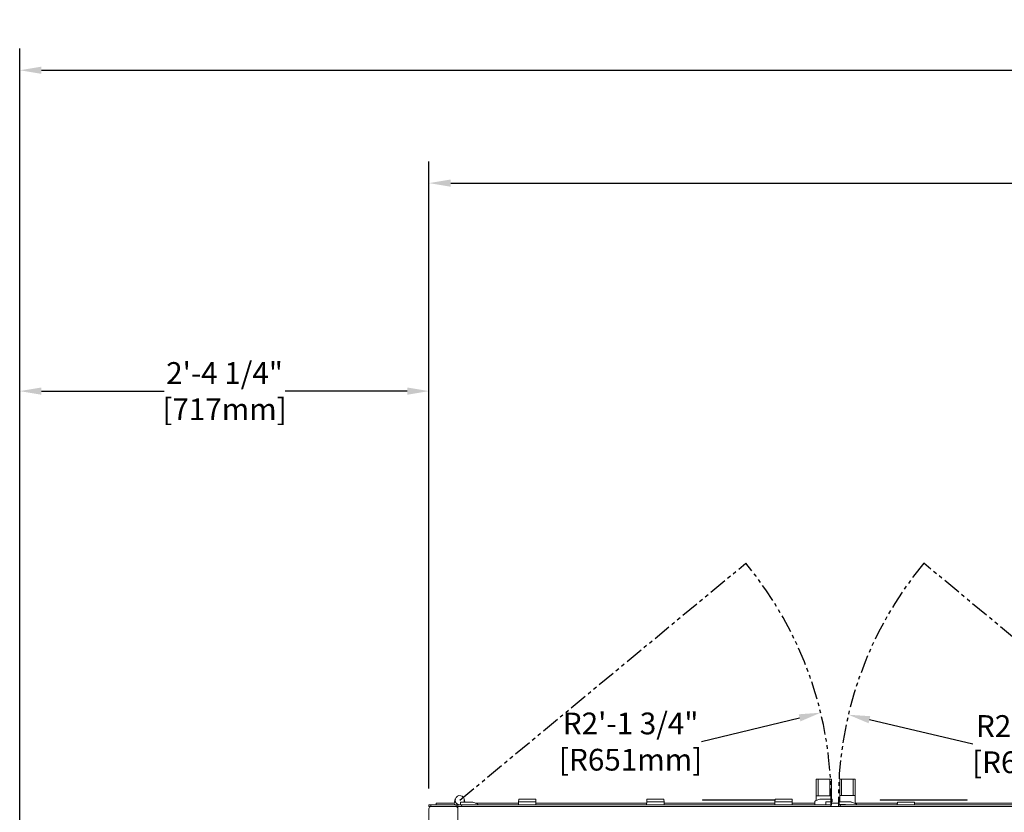
# Model space of a CAD drawing. Extents: x 789 to 3049, y -3841 to 1679.
# Drawn here: x 2628 to 2696, y -3663 to -3609 of the extents above; entities that cross this region are included whole.
import ezdxf

# ---------------------------------------------------------------- set-up
doc = ezdxf.new("R2010")
doc.units = 0
doc.header["$MEASUREMENT"] = 0
doc.linetypes.add('PHANTOM', pattern=[2.5, 1.25, -0.25, 0.25, -0.25, 0.25, -0.25])
doc.layers.get('0').update_dxf_attribs({"linetype": 'CONTINUOUS'})
doc.layers.get('Defpoints').update_dxf_attribs({"linetype": 'CONTINUOUS'})
doc.layers.add('AM_5', color=3, linetype='CONTINUOUS', lineweight=15)
doc.layers.add('Visible Edges(Pearson)', color=7, linetype='CONTINUOUS', lineweight=18)
doc.styles.add('CONVERTER_1', font='simplex.shx', dxfattribs={"width": 0.95})
doc.styles.add('Text1', font='arial.ttf', dxfattribs={"width": 0.95})
doc.dimstyles.new('ACAD DIMS', dxfattribs={"dimtxt": 3, "dimasz": 1.5, "dimexe": 1.5, "dimexo": 1.5, "dimgap": 0.09, "dimtad": 0, "dimtih": 1, "dimtoh": 1, "dimdec": 3, "dimzin": 12, "dimdsep": 46, "dimlunit": 4, "dimtxsty": 'CONVERTER_1', "dimcen": 0.09, "dimclrd": 1, "dimclre": 1, "dimclrt": 256, "dimadec": 0, "dimazin": 0, "dimtfac": 1, "dimtdec": 3, "dimtofl": 0, "dimtmove": 0, "dimatfit": 3, "dimfxl": 1.5, "dimfrac": 2, "dimtolj": 1, "dimtzin": 0, "dimarcsym": 0})
doc.dimstyles.new('ACAD DIMS$4', dxfattribs={"dimtxt": 3, "dimasz": 1.5, "dimexe": 1.5, "dimexo": 1.5, "dimgap": 0.09, "dimtad": 0, "dimtih": 1, "dimtoh": 1, "dimdec": 3, "dimzin": 12, "dimdsep": 46, "dimlunit": 4, "dimtxsty": 'CONVERTER_1', "dimcen": 0.09, "dimclrd": 1, "dimclre": 1, "dimclrt": 256, "dimadec": 0, "dimazin": 0, "dimtfac": 1, "dimtdec": 3, "dimtofl": 0, "dimtmove": 0, "dimatfit": 3, "dimfxl": 1, "dimfrac": 2, "dimtolj": 1, "dimtzin": 0, "dimarcsym": 0})

# ---------------------------------------------------------------- blocks, each defined once
blk = doc.blocks.new('*D44')
at = {"color": 1, "lineweight": -2, "transparency": 16777216}
for p, q in [((2627.977, -3668.412), (2627.977, -3610.657)), ((2831.449, -3668.412), (2831.449, -3610.657)), ((2629.477, -3612.157), (2736.896, -3612.157)), ((2829.949, -3612.157), (2746.352, -3612.157))]:
    blk.add_line(p, q, dxfattribs=at)
at = {"color": 1, "transparency": 16777216}
for points in [[(2629.477, -3611.907), (2629.477, -3612.407), (2627.977, -3612.157)], [(2829.949, -3611.907), (2829.949, -3612.407), (2831.449, -3612.157)]]:
    blk.add_solid(points, dxfattribs=at)
at = {"layer": 'Defpoints', "color": 0, "transparency": 16777216}
for p in [(2627.977, -3612.157), (2627.977, -3669.912), (2831.449, -3669.912)]:
    blk.add_point(p, dxfattribs=at)
at = {"transparency": 16777216, "insert": (2741.624, -3612.157), "char_height": 1.5, "attachment_point": 5, "style": 'Text1'}
blk.add_mtext('\\A1;16\'-11 1/2"\\P [5168mm]', dxfattribs=at)
blk = doc.blocks.new('*D45')
at = {"color": 1, "lineweight": -2, "transparency": 16777216}
for p, q in [((2656.213, -3661.729), (2656.213, -3618.445)), ((2803.213, -3661.77), (2803.213, -3618.445)), ((2657.713, -3619.945), (2727.865, -3619.945)), ((2801.713, -3619.945), (2737.32, -3619.945))]:
    blk.add_line(p, q, dxfattribs=at)
at = {"color": 1, "transparency": 16777216}
for points in [[(2657.713, -3619.695), (2657.713, -3620.195), (2656.213, -3619.945)], [(2801.713, -3619.695), (2801.713, -3620.195), (2803.213, -3619.945)]]:
    blk.add_solid(points, dxfattribs=at)
at = {"layer": 'Defpoints', "color": 0, "transparency": 16777216}
for p in [(2656.213, -3619.945), (2656.213, -3663.229), (2803.213, -3663.27)]:
    blk.add_point(p, dxfattribs=at)
at = {"transparency": 16777216, "insert": (2732.592, -3619.945), "char_height": 1.5, "attachment_point": 5, "style": 'Text1'}
blk.add_mtext('\\A1;12\'-3"\\P [3734mm]', dxfattribs=at)
blk = doc.blocks.new('*D70')
at = {"color": 1, "lineweight": -2, "transparency": 16777216}
for p, q in [((2627.977, -3668.412), (2627.977, -3632.802)), ((2656.213, -3661.674), (2656.213, -3632.802)), ((2629.477, -3634.302), (2637.937, -3634.302)), ((2654.713, -3634.302), (2646.285, -3634.302))]:
    blk.add_line(p, q, dxfattribs=at)
at = {"color": 1, "transparency": 16777216}
for points in [[(2629.477, -3634.052), (2629.477, -3634.552), (2627.977, -3634.302)], [(2654.713, -3634.052), (2654.713, -3634.552), (2656.213, -3634.302)]]:
    blk.add_solid(points, dxfattribs=at)
at = {"layer": 'Defpoints', "color": 0, "transparency": 16777216}
for p in [(2627.977, -3634.302), (2656.213, -3663.174), (2627.977, -3669.912)]:
    blk.add_point(p, dxfattribs=at)
at = {"transparency": 16777216, "insert": (2642.111, -3634.302), "char_height": 1.5, "attachment_point": 5, "style": 'Text1'}
blk.add_mtext('\\A1;2\'-4 1/4"\\P [717mm]', dxfattribs=at)
blk = doc.blocks.new('*D71')
at = {"layer": 'AM_5', "color": 1, "linetype": 'ByBlock', "lineweight": -2, "transparency": 16777216}
blk.add_line((2675.022, -3658.489), (2681.786, -3656.849), dxfattribs=at)
at = {"layer": 'AM_5', "color": 1, "transparency": 16777216}
blk.add_solid([(2681.728, -3656.606), (2681.845, -3657.092), (2683.245, -3656.495)], dxfattribs=at)
at = {"layer": 'Defpoints', "color": 0, "transparency": 16777216}
for p in [(2683.245, -3656.495), (2658.338, -3662.535)]:
    blk.add_point(p, dxfattribs=at)
at = {"layer": 'AM_5', "color": 7, "transparency": 16777216, "insert": (2670.128, -3658.489), "char_height": 1.50045, "attachment_point": 5, "style": 'Text1'}
blk.add_mtext('\\A1;R2\'-1 3/4"\\P [R651mm]', dxfattribs=at)
blk = doc.blocks.new('*D72')
at = {"layer": 'AM_5', "color": 1, "linetype": 'ByBlock', "lineweight": -2, "transparency": 16777216}
blk.add_line((2693.738, -3658.666), (2686.609, -3656.979), dxfattribs=at)
at = {"layer": 'AM_5', "color": 1, "transparency": 16777216}
blk.add_solid([(2686.666, -3656.736), (2686.551, -3657.223), (2685.149, -3656.634)], dxfattribs=at)
at = {"layer": 'Defpoints', "color": 0, "transparency": 16777216}
for p in [(2685.149, -3656.634), (2710.088, -3662.535)]:
    blk.add_point(p, dxfattribs=at)
at = {"layer": 'AM_5', "color": 7, "transparency": 16777216, "insert": (2698.632, -3658.666), "char_height": 1.50045, "attachment_point": 5, "style": 'Text1'}
blk.add_mtext('\\A1;R2\'-1 3/4"\\P [R651mm]', dxfattribs=at)
blk = doc.blocks.new('A$Ce1f0e4c9')
at = {"layer": 'Visible Edges(Pearson)'}
for p, q in [((55.081, 57.172), (54.956, 57.172)), ((54.956, 57.172), (54.956, 56.032)), ((55.081, 56.032), (55.081, 57.172)), ((55.891, 57.172), (55.081, 57.172)), ((55.891, 57.172), (55.891, 56.032)), ((56.016, 57.172), (55.891, 57.172)), ((56.016, 57.172), (56.016, 56.032)), ((56.706, 57.186), (56.581, 57.186)), ((56.581, 57.186), (56.581, 56.046)), ((56.706, 56.046), (56.706, 57.186)), ((57.516, 57.186), (56.706, 57.186)), ((57.516, 57.186), (57.516, 56.046)), ((57.641, 57.186), (57.516, 57.186)), ((57.641, 57.186), (57.641, 56.046)), ((30.056, 55.811), (29.972, 55.49)), ((30.666, 55.811), (30.723, 55.591)), ((34.429, 55.767), (34.423, 55.623)), ((35.573, 55.798), (34.461, 55.798)), ((35.611, 55.623), (35.605, 55.767)), ((43.273, 55.767), (43.267, 55.623)), ((44.417, 55.798), (43.305, 55.798)), ((44.455, 55.623), (44.449, 55.767)), ((47.111, 55.746), (52.116, 55.746)), ((47.111, 55.745), (47.111, 55.746)), ((47.111, 55.745), (47.486, 55.745)), ((47.111, 55.745), (47.111, 55.726)), ((47.486, 55.726), (47.111, 55.726)), ((52.116, 55.745), (47.486, 55.745)), ((47.486, 55.726), (52.115, 55.726)), ((52.117, 55.767), (52.111, 55.623)), ((53.261, 55.798), (52.149, 55.798)), ((53.299, 55.623), (53.293, 55.767)), ((55.207, 55.79), (54.89, 55.675)), ((55.081, 56.032), (54.956, 56.032)), ((54.956, 56.032), (54.956, 55.699)), ((55.891, 56.032), (55.081, 56.032)), ((55.249, 55.798), (55.462, 55.798)), ((56.025, 55.798), (55.462, 55.798)), ((56.016, 56.032), (55.891, 56.032)), ((56.016, 56.032), (56.016, 55.798)), ((56.057, 55.623), (56.057, 55.766)), ((56.706, 56.046), (56.581, 56.046)), ((56.581, 56.046), (56.581, 55.603)), ((57.516, 56.046), (56.706, 56.046)), ((57.641, 56.046), (57.516, 56.046)), ((57.641, 56.046), (57.641, 55.504)), ((59.361, 55.746), (65.361, 55.746)), ((59.361, 55.745), (59.361, 55.746)), ((59.361, 55.745), (59.736, 55.745)), ((59.361, 55.745), (59.361, 55.726)), ((59.736, 55.726), (59.361, 55.726)), ((64.986, 55.745), (59.736, 55.745)), ((59.736, 55.726), (64.986, 55.726)), ((64.986, 55.745), (65.361, 55.745)), ((65.361, 55.726), (64.986, 55.726)), ((65.361, 55.746), (65.361, 55.745)), ((65.361, 55.726), (65.361, 55.745)), ((28.361, 55.416), (28.236, 55.416)), ((28.236, 55.291), (28.236, 55.416)), ((28.236, 55.291), (28.361, 55.291)), ((28.236, 55.135), (28.236, 53.447)), ((28.236, 55.135), (28.236, 53.447)), ((28.361, 55.416), (28.361, 55.291)), ((28.361, 55.416), (30.111, 55.416)), ((28.392, 55.291), (28.361, 55.291)), ((30.08, 55.291), (28.392, 55.291)), ((30.08, 55.291), (28.392, 55.291)), ((28.736, 55.527), (28.736, 55.416)), ((28.736, 55.527), (28.986, 55.527)), ((29.982, 55.527), (28.986, 55.527)), ((29.972, 55.49), (30.029, 55.416)), ((30.111, 55.291), (30.08, 55.291)), ((30.236, 55.416), (30.111, 55.416)), ((30.111, 55.291), (30.111, 55.416)), ((30.111, 55.291), (30.236, 55.291)), ((30.236, 55.416), (30.236, 55.291)), ((30.236, 55.416), (30.361, 55.416)), ((173.236, 55.291), (30.236, 55.291)), ((30.236, 55.135), (30.236, 55.291)), ((173.236, 55.291), (30.236, 55.291)), ((30.236, 55.135), (30.236, 55.291)), ((173.236, 55.291), (30.236, 55.291)), ((30.236, 55.135), (30.236, 55.291)), ((30.236, 53.447), (30.236, 55.135)), ((30.236, 53.447), (30.236, 55.135)), ((30.415, 55.416), (30.361, 55.416)), ((30.415, 55.559), (30.415, 55.416)), ((30.447, 55.416), (30.415, 55.416)), ((31.01, 55.591), (30.447, 55.591)), ((30.447, 55.416), (30.584, 55.416)), ((30.486, 55.318), (30.486, 55.319)), ((30.486, 55.318), (30.486, 55.291)), ((30.584, 55.416), (55.888, 55.416)), ((31.01, 55.591), (31.223, 55.591)), ((31.582, 55.468), (31.265, 55.583)), ((34.419, 55.527), (31.421, 55.527)), ((31.603, 55.44), (31.604, 55.416)), ((34.414, 55.416), (34.423, 55.623)), ((34.455, 55.623), (34.423, 55.623)), ((34.455, 55.623), (35.579, 55.623)), ((35.611, 55.623), (35.579, 55.623)), ((35.611, 55.623), (35.62, 55.416)), ((43.263, 55.527), (35.615, 55.527)), ((43.258, 55.416), (43.267, 55.623)), ((43.299, 55.623), (43.267, 55.623)), ((43.299, 55.623), (44.423, 55.623)), ((44.455, 55.623), (44.423, 55.623)), ((44.455, 55.623), (44.464, 55.416)), ((52.107, 55.527), (44.459, 55.527)), ((52.102, 55.416), (52.111, 55.623)), ((52.143, 55.623), (52.111, 55.623)), ((52.143, 55.623), (53.267, 55.623)), ((53.299, 55.623), (53.267, 55.623)), ((53.299, 55.623), (53.308, 55.416)), ((54.864, 55.527), (53.303, 55.527)), ((54.869, 55.646), (54.859, 55.416)), ((55.62, 55.416), (55.627, 55.623)), ((55.627, 55.623), (56.025, 55.623)), ((55.888, 55.416), (55.888, 55.416)), ((55.888, 55.416), (55.888, 55.416)), ((56.016, 55.402), (55.938, 55.402)), ((55.986, 55.319), (55.986, 55.318)), ((55.986, 55.291), (55.986, 55.319)), ((55.986, 55.291), (55.986, 55.318)), ((55.986, 55.318), (55.986, 55.291)), ((56.016, 55.623), (56.016, 55.402)), ((56.54, 55.527), (56.016, 55.527)), ((56.057, 55.623), (56.025, 55.623)), ((56.54, 55.571), (56.54, 55.428)), ((56.572, 55.428), (56.54, 55.428)), ((57.135, 55.603), (56.572, 55.603)), ((56.572, 55.428), (56.97, 55.428)), ((56.581, 55.428), (56.581, 55.416)), ((56.709, 55.416), (56.581, 55.416)), ((56.611, 55.318), (56.611, 55.319)), ((56.611, 55.318), (56.611, 55.291)), ((56.709, 55.416), (60.548, 55.416)), ((56.97, 55.428), (56.97, 55.416)), ((57.135, 55.603), (57.348, 55.603)), ((57.707, 55.48), (57.39, 55.596)), ((60.553, 55.527), (57.641, 55.527)), ((57.728, 55.452), (57.729, 55.416)), ((60.554, 55.56), (60.548, 55.416)), ((60.58, 55.416), (60.548, 55.416)), ((60.58, 55.416), (61.704, 55.416)), ((61.698, 55.591), (60.586, 55.591)), ((61.736, 55.416), (61.704, 55.416)), ((61.736, 55.416), (61.73, 55.56)), ((74.647, 55.527), (61.731, 55.527)), ((61.736, 55.416), (74.642, 55.416))]:
    blk.add_line(p, q, dxfattribs=at)
for centre, radius, start, end in [((30.361, 55.731), 0.315, 14.71525, 270), ((30.361, 55.731), 0.315, 333.6122, 14.71525), ((34.461, 55.766), 0.032, 90, 177.5), ((35.573, 55.766), 0.032, 2.5, 90), ((43.305, 55.766), 0.032, 90, 177.5), ((44.417, 55.766), 0.032, 2.5, 90), ((52.149, 55.766), 0.032, 90, 177.5), ((53.261, 55.766), 0.032, 2.5, 90), ((56.025, 55.766), 0.032, 0, 90), ((28.392, 55.135), 0.156, 90, 180), ((28.392, 55.135), 0.156, 90, 180), ((30.08, 55.135), 0.156, 0, 90), ((30.08, 55.135), 0.156, 0, 90), ((30.361, 55.731), 0.315, 270, 279.82443), ((30.447, 55.559), 0.032, 90, 180), ((30.584, 55.318), 0.098, 90, 179.18148), ((31.571, 55.438), 0.032, 2.5, 70), ((54.901, 55.645), 0.032, 110, 177.5), ((55.888, 55.318), 0.098, 0.81852, 90), ((55.888, 55.318), 0.098, 0.81852, 90), ((55.888, 55.318), 0.098, 0, 0.81852), ((56.572, 55.571), 0.032, 90, 180), ((56.709, 55.318), 0.098, 90, 179.18148), ((57.696, 55.45), 0.032, 2.5, 70), ((60.586, 55.559), 0.032, 90, 177.5), ((61.698, 55.559), 0.032, 2.5, 90)]:
    blk.add_arc(centre, radius, start, end, dxfattribs=at)
for points, knots in [([(55.249, 55.798), (55.242, 55.798), (55.235, 55.797), (55.22, 55.795), (55.213, 55.793), (55.207, 55.79)], [0, 0, 0, 0, 0.0449548, 0.0449548, 0.0899096, 0.0899096, 0.0899096, 0.0899096]), ([(31.265, 55.583), (31.259, 55.586), (31.252, 55.588), (31.237, 55.59), (31.23, 55.591), (31.223, 55.591)], [-0.08990849, -0.08990849, -0.08990849, -0.08990849, -0.04495425, -0.04495425, 0, 0, 0, 0]), ([(57.39, 55.596), (57.384, 55.598), (57.377, 55.6), (57.362, 55.603), (57.355, 55.603), (57.348, 55.603)], [-0.08990849, -0.08990849, -0.08990849, -0.08990849, -0.04495425, -0.04495425, 0, 0, 0, 0])]:
    blk.add_open_spline(points, degree=3, knots=knots, dxfattribs=at)

msp = doc.modelspace()

# ---------------------------------------------------------------- linework, layer by layer
at = {"color": 5, "linetype": 'PHANTOM'}
for p, q in [((2658.3382, -3662.5349), (2678.0698, -3646.1803)), ((2710.0882, -3662.5349), (2690.3566, -3646.1803))]:
    msp.add_line(p, q, dxfattribs=at)
for centre, start, end in [((2658.3382, -3662.5349), 359.016266, 39.653634), ((2710.0882, -3662.5349), 140.346366, 180.983734)]:
    msp.add_arc(centre, 25.6283, start, end, dxfattribs=at)

# ---------------------------------------------------------------- block references
at = {"color": 7, "linetype": 'Continuous'}
msp.add_blockref('A$Ce1f0e4c9', (2627.9772, -3718.2609), dxfattribs=at)

# ---------------------------------------------------------------- dimensions: what is measured, and where the dimension line sits
for base, p1, p2, picture, middle in [((2627.9772, -3612.1565), (2831.4492, -3669.9124), (2627.9772, -3669.9124), '*D44', (2741.624, -3612.1565)), ((2656.2132, -3619.9446), (2803.2132, -3663.2704), (2656.2132, -3663.2291), '*D45', (2732.5924, -3619.9446)), ((2627.9772, -3634.3024), (2656.2132, -3663.1736), (2627.9772, -3669.9124), '*D70', (2642.1112, -3634.3024))]:
    dim = msp.add_linear_dim(base=base, p1=p1, p2=p2, dimstyle='ACAD DIMS', override={"dimtxt": 1.5, "dimpost": '\\X', "dimtxsty": 'Text1'})
    dim.commit()
    dim.dimension.update_dxf_attribs({"geometry": picture, "text_midpoint": middle, "dimtype": 160})
at = {"layer": 'AM_5'}
for center, mpoint, picture, middle in [((2658.3382, -3662.5349), (2683.2447, -3656.4954), '*D71', (2675.0222, -3658.4892)), ((2710.0882, -3662.5349), (2685.1485, -3656.6338), '*D72', (2693.7378, -3658.6661))]:
    dim = msp.add_radius_dim(center=center, mpoint=mpoint, dimstyle='ACAD DIMS$4', override={"dimscale": 1.0003, "dimtxt": 1.5, "dimdec": 2, "dimpost": '\\X', "dimtxsty": 'Text1', "dimclrt": 7, "dimarcsym": 1}, dxfattribs=at)
    dim.commit()
    dim.dimension.update_dxf_attribs({"geometry": picture, "text_midpoint": middle, "dimtype": 164})

doc.saveas('drawing.dxf')
